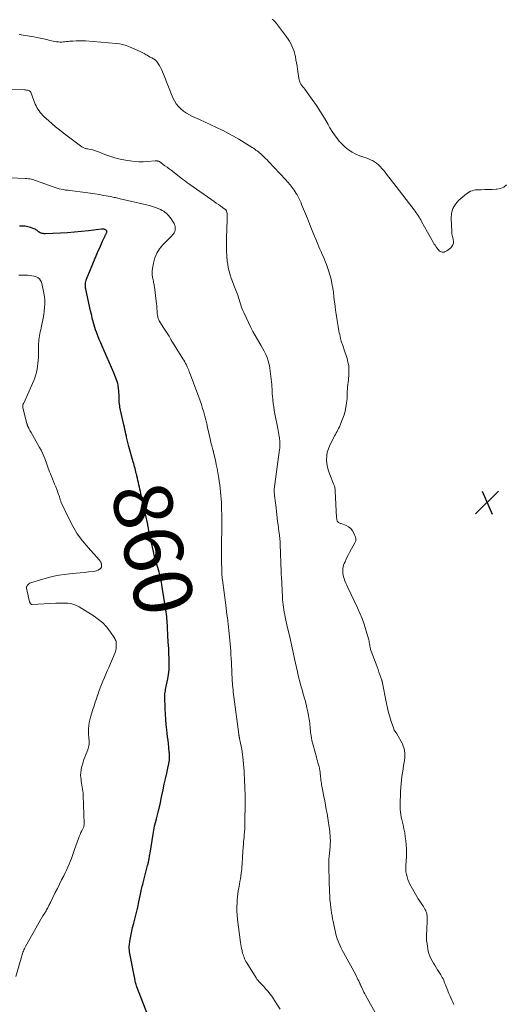
# Model space of a CAD drawing. Units: feet. Extents: x 2030000 to 2035021, y 555000 to 560000.
# Drawn here: x 2030706 to 2030872, y 555421 to 555757 of the extents above; entities that cross this region are included whole.
import ezdxf
from ezdxf.enums import TextEntityAlignment as Align

# ---------------------------------------------------------------- set-up
doc = ezdxf.new("R2010")
doc.units = ezdxf.units.FT
doc.header["$LTSCALE"] = 100
doc.header["$MEASUREMENT"] = 0
for name, color, linetype, lineweight in [('CONTOUR INDEX', 32, 'Continuous', 25), ('CONTOUR INDEX LABEL', 7, 'Continuous', 15), ('CONTOUR INTERMEDIATE', 40, 'Continuous', 15), ('SPOT ELEVATION', 7, 'Continuous', 15)]:
    doc.layers.add(name, color=color, linetype=linetype, lineweight=lineweight)
doc.styles.add('slant', font='romans.shx', dxfattribs={"oblique": 14.999978})

# ---------------------------------------------------------------- blocks, each defined once
blk = doc.blocks.new('SPOT')
at = {"layer": 'SPOT ELEVATION', "lineweight": 25}
for p, q in [((-3.95, -3.95), (3.86, 3.85)), ((-1.67, 3.81), (1.74, -3.97))]:
    blk.add_line(p, q, dxfattribs=at)

msp = doc.modelspace()

# ---------------------------------------------------------------- linework, layer by layer
at = {"layer": 'CONTOUR INDEX', "elevation": 860, "flags": 128}
msp.add_lwpolyline([(2030749.56, 555417.6), (2030745.9, 555427.26), (2030745.77, 555427.63), (2030745.64, 555428), (2030745.53, 555428.37), (2030745.43, 555428.75), (2030745.32, 555429.15), (2030745.28, 555429.33), (2030745.24, 555429.51), (2030745.21, 555429.69), (2030745.17, 555429.87), (2030745.14, 555430.05), (2030745.11, 555430.23), (2030745.08, 555430.41), (2030745.04, 555430.59), (2030743.77, 555436.93), (2030743.66, 555437.5), (2030743.55, 555438.07), (2030743.45, 555438.65), (2030743.36, 555439.22), (2030743.3, 555439.79), (2030743.27, 555440.37), (2030743.28, 555440.95), (2030743.33, 555441.52), (2030743.49, 555442.75), (2030743.66, 555443.93), (2030743.87, 555445.11), (2030744.12, 555446.28), (2030744.41, 555447.44), (2030744.81, 555448.95), (2030745.28, 555450.77), (2030745.73, 555452.6), (2030746.16, 555454.43), (2030746.57, 555456.27), (2030747.12, 555458.86), (2030747.24, 555459.41), (2030747.36, 555459.96), (2030747.48, 555460.51), (2030747.6, 555461.05), (2030747.72, 555461.6), (2030747.85, 555462.14), (2030747.99, 555462.69), (2030748.12, 555463.23), (2030749.53, 555468.65), (2030749.6, 555468.92), (2030749.67, 555469.2), (2030749.74, 555469.47), (2030749.8, 555469.74), (2030749.87, 555470.02), (2030749.93, 555470.29), (2030749.98, 555470.57), (2030750.03, 555470.85), (2030750.08, 555471.15), (2030750.15, 555471.58), (2030750.22, 555472.01), (2030750.29, 555472.43), (2030750.36, 555472.86), (2030751.41, 555479.37), (2030751.64, 555480.68), (2030751.9, 555482), (2030752.21, 555483.3), (2030752.53, 555484.6), (2030753.12, 555486.77), (2030753.18, 555486.98), (2030753.23, 555487.19), (2030753.29, 555487.39), (2030753.34, 555487.6), (2030753.36, 555487.7), (2030753.4, 555487.86), (2030753.44, 555488.02), (2030753.47, 555488.18), (2030753.51, 555488.34), (2030753.54, 555488.5), (2030753.57, 555488.66), (2030753.6, 555488.82), (2030753.64, 555488.98), (2030754.39, 555492.5), (2030754.81, 555494.41), (2030755.22, 555496.33), (2030755.63, 555498.25), (2030756.03, 555500.17), (2030756.97, 555504.58), (2030756.98, 555504.68), (2030757, 555504.77), (2030757.02, 555504.87), (2030757.03, 555504.96), (2030757.04, 555505.06), (2030757.04, 555505.15), (2030757.04, 555505.25), (2030757.04, 555505.34), (2030757.02, 555505.86), (2030757.01, 555506.21), (2030756.99, 555506.57), (2030756.96, 555506.92), (2030756.93, 555507.27), (2030756.75, 555508.95), (2030756.62, 555510.15), (2030756.48, 555511.34), (2030756.34, 555512.53), (2030756.19, 555513.72), (2030756.04, 555514.91), (2030755.85, 555516.7), (2030755.69, 555518.49), (2030755.58, 555520.28), (2030755.51, 555522.08), (2030755.41, 555526.18), (2030755.42, 555526.69), (2030755.44, 555527.2), (2030755.5, 555527.71), (2030755.58, 555528.22), (2030755.68, 555528.72), (2030755.78, 555529.23), (2030755.89, 555529.73), (2030755.99, 555530.24), (2030756.41, 555532.29), (2030756.67, 555533.82), (2030756.86, 555535.36), (2030756.93, 555536.91), (2030756.93, 555538.46), (2030756.82, 555541.72), (2030756.79, 555542.28), (2030756.75, 555542.85), (2030756.7, 555543.42), (2030756.65, 555543.98), (2030756.59, 555544.55), (2030756.54, 555545.11), (2030756.5, 555545.68), (2030756.47, 555546.24), (2030756.29, 555550.64), (2030756.25, 555551.38), (2030756.19, 555552.12), (2030756.12, 555552.87), (2030756.04, 555553.61), (2030755.94, 555554.35), (2030755.84, 555555.08), (2030755.73, 555555.82), (2030755.62, 555556.56), (2030754.5, 555563.57), (2030754.36, 555564.42), (2030754.21, 555565.27), (2030754.03, 555566.12), (2030753.85, 555566.96), (2030753.65, 555567.8), (2030753.44, 555568.64), (2030753.22, 555569.47), (2030752.98, 555570.3), (2030752.78, 555570.99), (2030752.44, 555572.17), (2030752.11, 555573.35), (2030751.81, 555574.54), (2030751.52, 555575.73), (2030750.36, 555580.61), (2030750.27, 555581), (2030750.19, 555581.38), (2030750.12, 555581.76), (2030750.05, 555582.14), (2030749.98, 555582.6), (2030749.95, 555582.76), (2030749.93, 555582.91), (2030749.9, 555583.07), (2030749.88, 555583.23), (2030749.86, 555583.39), (2030749.83, 555583.55), (2030749.8, 555583.71), (2030749.78, 555583.87), (2030749.74, 555584.03), (2030749.7, 555584.28), (2030749.65, 555584.52), (2030749.6, 555584.76), (2030749.55, 555585), (2030747.25, 555595.47), (2030747.08, 555596.23), (2030746.91, 555596.98), (2030746.75, 555597.73), (2030746.58, 555598.49), (2030746.4, 555599.25), (2030746.23, 555599.99), (2030746.06, 555600.73), (2030745.88, 555601.48), (2030745.79, 555601.84), (2030745.66, 555602.4), (2030745.52, 555602.96), (2030745.38, 555603.52), (2030745.23, 555604.08), (2030745.09, 555604.64), (2030744.94, 555605.19), (2030744.79, 555605.75), (2030744.63, 555606.3), (2030743.14, 555611.61), (2030743.02, 555612.05), (2030742.9, 555612.48), (2030742.78, 555612.92), (2030742.67, 555613.36), (2030742.56, 555613.8), (2030742.46, 555614.24), (2030742.36, 555614.69), (2030742.27, 555615.13), (2030742.13, 555615.82), (2030741.96, 555616.61), (2030741.8, 555617.4), (2030741.63, 555618.18), (2030741.45, 555618.97), (2030740.1, 555624.99), (2030740.04, 555625.28), (2030739.99, 555625.58), (2030739.94, 555625.89), (2030739.9, 555626.19), (2030739.87, 555626.49), (2030739.85, 555626.8), (2030739.83, 555627.1), (2030739.83, 555627.41), (2030739.83, 555628.04), (2030739.81, 555628.66), (2030739.79, 555629.28), (2030739.74, 555629.9), (2030739.68, 555630.52), (2030739.49, 555632.24), (2030739.43, 555632.63), (2030739.35, 555633.02), (2030739.24, 555633.4), (2030739.11, 555633.78), (2030737.95, 555636.72), (2030737.21, 555638.55), (2030736.45, 555640.38), (2030735.66, 555642.19), (2030734.85, 555643.99), (2030734.05, 555645.73), (2030733.53, 555646.91), (2030733.03, 555648.1), (2030732.56, 555649.31), (2030732.11, 555650.52), (2030731.8, 555651.39), (2030731.54, 555652.18), (2030731.29, 555652.98), (2030731.06, 555653.78), (2030730.85, 555654.58), (2030730.66, 555655.39), (2030730.46, 555656.2), (2030730.27, 555657.01), (2030730.09, 555657.82), (2030728.42, 555665.18), (2030728.34, 555665.62), (2030728.29, 555666.06), (2030728.28, 555666.51), (2030728.3, 555666.95), (2030728.36, 555667.4), (2030728.44, 555667.83), (2030728.57, 555668.26), (2030728.72, 555668.68), (2030732.25, 555677.15), (2030732.71, 555678.26), (2030733.19, 555679.36), (2030733.67, 555680.45), (2030734.16, 555681.55), (2030734.99, 555683.38), (2030735.08, 555683.55), (2030735.16, 555683.73), (2030735.25, 555683.9), (2030735.34, 555684.07), (2030735.43, 555684.24), (2030735.5, 555684.42), (2030735.56, 555684.6), (2030735.61, 555684.79), (2030735.61, 555684.81), (2030735.61, 555684.99), (2030735.57, 555685.15), (2030735.47, 555685.28), (2030735.33, 555685.4), (2030735.19, 555685.47), (2030735.03, 555685.55), (2030734.86, 555685.61), (2030734.69, 555685.65), (2030734.51, 555685.67), (2030734.33, 555685.68), (2030734.15, 555685.68), (2030733.97, 555685.67), (2030733.79, 555685.65), (2030729.37, 555685.13), (2030726.97, 555684.88), (2030724.58, 555684.66), (2030722.18, 555684.49), (2030719.78, 555684.36), (2030714.54, 555684.13), (2030714.2, 555684.13), (2030713.85, 555684.16), (2030713.52, 555684.23), (2030713.19, 555684.33), (2030712.87, 555684.46), (2030712.57, 555684.62), (2030712.3, 555684.82), (2030712.03, 555685.04), (2030712.01, 555685.07), (2030711.73, 555685.3), (2030711.44, 555685.51), (2030711.13, 555685.68), (2030710.79, 555685.83), (2030709.62, 555686.25), (2030708.68, 555686.52), (2030707.73, 555686.7), (2030706.76, 555686.76), (2030705.78, 555686.74)], dxfattribs=at)
at = {"layer": 'CONTOUR INTERMEDIATE', "flags": 128}
for points, elevation in [([(2030872.01, 555700.87), (2030871.09, 555700.05), (2030869.96, 555699.56), (2030868.68, 555699.3), (2030868.39, 555699.3), (2030867.12, 555699.26), (2030865.85, 555699.22), (2030864.58, 555699.19), (2030863.31, 555699.16), (2030861.96, 555699.14), (2030861.37, 555699.09), (2030860.79, 555698.99), (2030860.23, 555698.82), (2030859.68, 555698.6), (2030859.15, 555698.33), (2030858.65, 555698.02), (2030858.16, 555697.68), (2030857.7, 555697.3), (2030855.75, 555695.6), (2030854.58, 555694.25), (2030853.7, 555692.77), (2030853.25, 555691.11), (2030853.09, 555689.33), (2030853.31, 555684.89), (2030853.37, 555684.2), (2030853.47, 555683.51), (2030853.62, 555682.84), (2030853.8, 555682.17), (2030853.89, 555681.53), (2030853.85, 555680.92), (2030853.64, 555680.34), (2030853.3, 555679.79), (2030852.93, 555679.37), (2030852.52, 555678.96), (2030852.08, 555678.59), (2030851.59, 555678.29), (2030851.07, 555678.04), (2030850.71, 555677.9), (2030850.35, 555677.82), (2030850.01, 555677.81), (2030849.67, 555677.91), (2030849.35, 555678.08), (2030849.05, 555678.34), (2030848.76, 555678.61), (2030848.5, 555678.9), (2030848.26, 555679.21), (2030848.15, 555679.37), (2030847.86, 555679.78), (2030847.59, 555680.19), (2030847.33, 555680.61), (2030847.08, 555681.04), (2030843, 555688.31), (2030842.71, 555688.82), (2030842.42, 555689.33), (2030842.12, 555689.83), (2030841.82, 555690.33), (2030841.51, 555690.83), (2030841.18, 555691.31), (2030840.84, 555691.79), (2030840.49, 555692.26), (2030838.9, 555694.32), (2030837.74, 555695.81), (2030836.59, 555697.31), (2030835.43, 555698.8), (2030834.28, 555700.3), (2030831.08, 555704.43), (2030830.55, 555705.11), (2030830, 555705.78), (2030829.44, 555706.44), (2030828.86, 555707.09), (2030828.76, 555707.21), (2030828.2, 555707.75), (2030827.61, 555708.25), (2030826.96, 555708.68), (2030826.28, 555709.06), (2030825.56, 555709.38), (2030824.83, 555709.69), (2030824.1, 555709.97), (2030823.35, 555710.23), (2030821.98, 555710.68), (2030820.6, 555711.24), (2030819.29, 555711.92), (2030818.07, 555712.76), (2030816.92, 555713.71), (2030816.35, 555714.26), (2030815.03, 555715.63), (2030813.81, 555717.07), (2030812.73, 555718.61), (2030811.75, 555720.23), (2030811.13, 555721.35), (2030809.87, 555723.56), (2030808.54, 555725.73), (2030807.14, 555727.84), (2030805.67, 555729.92), (2030803.11, 555733.41), (2030802.79, 555733.85), (2030802.47, 555734.29), (2030802.15, 555734.73), (2030801.84, 555735.18), (2030801.57, 555735.64), (2030801.34, 555736.12), (2030801.18, 555736.62), (2030801.08, 555737.15), (2030800.67, 555740.28), (2030800.51, 555741.36), (2030800.35, 555742.43), (2030800.15, 555743.5), (2030799.94, 555744.57), (2030799.86, 555744.98), (2030799.65, 555745.83), (2030799.4, 555746.66), (2030799.1, 555747.48), (2030798.75, 555748.28), (2030798.36, 555749.05), (2030797.93, 555749.81), (2030797.46, 555750.54), (2030796.96, 555751.26), (2030793.53, 555755.85), (2030793.09, 555756.38), (2030792.6, 555756.86), (2030792.06, 555757.27)], 876), ([(2030854.03, 555421.27), (2030853.65, 555422), (2030853.29, 555422.74), (2030852.95, 555423.49), (2030852.62, 555424.25), (2030852.31, 555425.01), (2030851.37, 555427.4), (2030851.17, 555427.91), (2030850.97, 555428.42), (2030850.75, 555428.93), (2030850.54, 555429.43), (2030850.31, 555429.93), (2030850.07, 555430.42), (2030849.8, 555430.9), (2030849.52, 555431.37), (2030848.45, 555433.08), (2030847.98, 555433.84), (2030847.51, 555434.6), (2030847.04, 555435.37), (2030846.57, 555436.13), (2030846.14, 555436.91), (2030845.78, 555437.72), (2030845.51, 555438.56), (2030845.3, 555439.43), (2030844.85, 555441.9), (2030844.76, 555442.5), (2030844.7, 555443.1), (2030844.68, 555443.7), (2030844.68, 555444.31), (2030844.7, 555444.92), (2030844.72, 555445.53), (2030844.75, 555446.14), (2030844.77, 555446.75), (2030844.9, 555449.74), (2030844.91, 555450.16), (2030844.91, 555450.58), (2030844.9, 555451), (2030844.88, 555451.41), (2030844.84, 555451.83), (2030844.76, 555452.23), (2030844.64, 555452.63), (2030844.5, 555453.02), (2030844.4, 555453.25), (2030844.16, 555453.74), (2030843.91, 555454.22), (2030843.63, 555454.68), (2030843.33, 555455.14), (2030842.9, 555455.75), (2030842.38, 555456.51), (2030841.88, 555457.28), (2030841.4, 555458.06), (2030840.93, 555458.85), (2030839.42, 555461.46), (2030839, 555462.25), (2030838.62, 555463.07), (2030838.31, 555463.91), (2030838.03, 555464.76), (2030837.83, 555465.51), (2030837.71, 555466.01), (2030837.62, 555466.51), (2030837.59, 555467.02), (2030837.58, 555467.54), (2030837.6, 555468.06), (2030837.62, 555468.57), (2030837.66, 555469.09), (2030837.7, 555469.6), (2030837.79, 555470.48), (2030837.85, 555471.44), (2030837.89, 555472.39), (2030837.87, 555473.35), (2030837.81, 555474.3), (2030837.58, 555476.99), (2030837.43, 555478.37), (2030837.24, 555479.74), (2030836.99, 555481.1), (2030836.69, 555482.45), (2030836.44, 555483.46), (2030836.24, 555484.31), (2030836.07, 555485.16), (2030835.93, 555486.02), (2030835.81, 555486.88), (2030835.72, 555487.74), (2030835.67, 555488.61), (2030835.66, 555489.48), (2030835.67, 555490.35), (2030835.78, 555492.78), (2030835.85, 555494.04), (2030835.94, 555495.29), (2030836.04, 555496.54), (2030836.16, 555497.79), (2030836.31, 555499.04), (2030836.47, 555500.28), (2030836.66, 555501.52), (2030836.87, 555502.76), (2030837.05, 555503.71), (2030837.17, 555504.53), (2030837.25, 555505.35), (2030837.28, 555506.17), (2030837.28, 555506.99), (2030837.19, 555507.8), (2030837.03, 555508.59), (2030836.77, 555509.35), (2030836.43, 555510.09), (2030834.56, 555513.51), (2030834.51, 555513.6), (2030834.45, 555513.69), (2030834.39, 555513.78), (2030834.32, 555513.86), (2030834.25, 555513.95), (2030834.18, 555514.03), (2030834.12, 555514.12), (2030834.05, 555514.21), (2030833.91, 555514.43), (2030833.78, 555514.63), (2030833.66, 555514.84), (2030833.56, 555515.05), (2030833.48, 555515.27), (2030832.61, 555517.8), (2030832.13, 555519.29), (2030831.69, 555520.8), (2030831.32, 555522.32), (2030830.98, 555523.86), (2030829.52, 555531.36), (2030829.51, 555531.43), (2030829.5, 555531.5), (2030829.48, 555531.57), (2030829.46, 555531.63), (2030829.45, 555531.7), (2030829.43, 555531.77), (2030829.41, 555531.84), (2030829.38, 555531.9), (2030828.79, 555533.62), (2030828.46, 555534.55), (2030828.13, 555535.47), (2030827.8, 555536.39), (2030827.46, 555537.31), (2030825.78, 555541.79), (2030825.69, 555542.04), (2030825.61, 555542.3), (2030825.54, 555542.56), (2030825.47, 555542.83), (2030825.42, 555543.09), (2030825.37, 555543.36), (2030825.32, 555543.63), (2030825.29, 555543.89), (2030825.24, 555544.24), (2030825.17, 555544.68), (2030825.09, 555545.12), (2030824.99, 555545.56), (2030824.87, 555545.99), (2030823.98, 555549.02), (2030823.36, 555550.95), (2030822.69, 555552.85), (2030821.92, 555554.72), (2030821.09, 555556.56), (2030817.8, 555563.43), (2030817.45, 555564.2), (2030817.12, 555564.98), (2030816.83, 555565.77), (2030816.56, 555566.57), (2030816.4, 555567.06), (2030816.26, 555567.63), (2030816.15, 555568.2), (2030816.11, 555568.78), (2030816.1, 555569.36), (2030816.15, 555569.94), (2030816.25, 555570.51), (2030816.41, 555571.07), (2030816.6, 555571.62), (2030816.87, 555572.25), (2030817.24, 555573.1), (2030817.64, 555573.94), (2030818.06, 555574.77), (2030818.5, 555575.58), (2030820.23, 555578.65), (2030820.34, 555578.88), (2030820.44, 555579.12), (2030820.52, 555579.36), (2030820.57, 555579.61), (2030820.6, 555579.86), (2030820.59, 555580.11), (2030820.54, 555580.35), (2030820.47, 555580.6), (2030819.9, 555581.97), (2030819.42, 555582.81), (2030818.84, 555583.53), (2030818.1, 555584.1), (2030817.26, 555584.56), (2030815.55, 555585.24), (2030815.33, 555585.33), (2030815.11, 555585.42), (2030814.9, 555585.53), (2030814.69, 555585.64), (2030814.51, 555585.77), (2030814.36, 555585.93), (2030814.25, 555586.12), (2030814.16, 555586.33), (2030814.11, 555586.57), (2030814.07, 555586.8), (2030814.04, 555587.04), (2030814.02, 555587.28), (2030813.56, 555596.4), (2030813.53, 555596.72), (2030813.5, 555597.03), (2030813.44, 555597.35), (2030813.37, 555597.66), (2030813.29, 555597.97), (2030813.2, 555598.27), (2030813.09, 555598.57), (2030812.98, 555598.87), (2030811.7, 555601.99), (2030811.27, 555603.22), (2030810.93, 555604.47), (2030810.72, 555605.75), (2030810.6, 555607.04), (2030810.66, 555608.33), (2030810.84, 555609.59), (2030811.21, 555610.8), (2030811.71, 555611.99), (2030813.07, 555614.62), (2030813.34, 555615.14), (2030813.62, 555615.65), (2030813.89, 555616.17), (2030814.16, 555616.69), (2030814.43, 555617.21), (2030814.69, 555617.73), (2030814.94, 555618.26), (2030815.17, 555618.79), (2030815.71, 555620.04), (2030816.17, 555621.22), (2030816.57, 555622.41), (2030816.89, 555623.63), (2030817.15, 555624.86), (2030817.42, 555626.4), (2030817.53, 555627.18), (2030817.62, 555627.98), (2030817.66, 555628.77), (2030817.66, 555629.57), (2030817.66, 555629.66), (2030817.66, 555630.41), (2030817.69, 555631.16), (2030817.75, 555631.91), (2030817.85, 555632.66), (2030817.95, 555633.4), (2030818.03, 555634.15), (2030818.1, 555634.9), (2030818.15, 555635.65), (2030818.21, 555636.66), (2030818.21, 555637.91), (2030818.12, 555639.14), (2030817.89, 555640.36), (2030817.57, 555641.56), (2030816.48, 555644.91), (2030816.36, 555645.28), (2030816.23, 555645.66), (2030816.09, 555646.03), (2030815.96, 555646.4), (2030815.83, 555646.77), (2030815.7, 555647.14), (2030815.59, 555647.52), (2030815.49, 555647.9), (2030815.37, 555648.43), (2030815.21, 555649.07), (2030815.07, 555649.72), (2030814.93, 555650.37), (2030814.8, 555651.02), (2030814.53, 555652.49), (2030814.28, 555653.88), (2030814.05, 555655.27), (2030813.84, 555656.67), (2030813.66, 555658.06), (2030813.49, 555659.42), (2030813.29, 555660.96), (2030813.1, 555662.5), (2030812.89, 555664.05), (2030812.69, 555665.59), (2030812.43, 555667.12), (2030812.11, 555668.64), (2030811.71, 555670.13), (2030811.23, 555671.61), (2030810.53, 555673.61), (2030810.2, 555674.49), (2030809.86, 555675.37), (2030809.49, 555676.24), (2030809.1, 555677.1), (2030808.71, 555677.96), (2030808.32, 555678.83), (2030807.95, 555679.7), (2030807.59, 555680.57), (2030806.88, 555682.31), (2030806.16, 555684.06), (2030805.45, 555685.81), (2030804.74, 555687.56), (2030804.03, 555689.31), (2030802.06, 555694.14), (2030801.86, 555694.62), (2030801.66, 555695.1), (2030801.45, 555695.57), (2030801.24, 555696.05), (2030801.01, 555696.51), (2030800.77, 555696.97), (2030800.5, 555697.42), (2030800.22, 555697.86), (2030799.49, 555698.94), (2030798.82, 555699.9), (2030798.11, 555700.84), (2030797.36, 555701.74), (2030796.57, 555702.61), (2030790.77, 555708.81), (2030790.28, 555709.31), (2030789.79, 555709.81), (2030789.28, 555710.3), (2030788.77, 555710.78), (2030788.5, 555711.01), (2030788.11, 555711.36), (2030787.71, 555711.71), (2030787.3, 555712.04), (2030786.89, 555712.37), (2030786.47, 555712.69), (2030786.05, 555712.99), (2030785.61, 555713.29), (2030785.17, 555713.58), (2030782.46, 555715.28), (2030780.64, 555716.38), (2030778.8, 555717.45), (2030776.93, 555718.45), (2030775.04, 555719.42), (2030775.01, 555719.43), (2030773.08, 555720.37), (2030771.14, 555721.29), (2030769.2, 555722.19), (2030767.25, 555723.08), (2030764.89, 555724.15), (2030763.81, 555724.69), (2030762.78, 555725.29), (2030761.8, 555725.97), (2030760.86, 555726.71), (2030760.01, 555727.55), (2030759.26, 555728.46), (2030758.65, 555729.46), (2030758.14, 555730.53), (2030754.98, 555738.52), (2030754.64, 555739.32), (2030754.29, 555740.1), (2030753.91, 555740.87), (2030753.5, 555741.63), (2030753.29, 555742.01), (2030752.94, 555742.54), (2030752.54, 555743.01), (2030752.07, 555743.41), (2030751.55, 555743.77), (2030750.99, 555744.09), (2030750.43, 555744.4), (2030749.88, 555744.72), (2030749.32, 555745.04), (2030749.06, 555745.2), (2030748.36, 555745.58), (2030747.66, 555745.95), (2030746.95, 555746.3), (2030746.23, 555746.63), (2030743.31, 555747.91), (2030742.21, 555748.33), (2030741.09, 555748.67), (2030739.94, 555748.9), (2030738.78, 555749.05), (2030728.36, 555749.91), (2030727.28, 555749.97), (2030726.2, 555749.99), (2030725.12, 555749.95), (2030724.04, 555749.87), (2030722.99, 555749.77), (2030722.44, 555749.72), (2030721.88, 555749.66), (2030721.33, 555749.61), (2030720.77, 555749.55), (2030720.22, 555749.52), (2030719.67, 555749.51), (2030719.12, 555749.54), (2030718.56, 555749.6), (2030718.48, 555749.61), (2030717.89, 555749.7), (2030717.31, 555749.81), (2030716.72, 555749.94), (2030716.14, 555750.07), (2030715.1, 555750.34), (2030713.99, 555750.6), (2030712.89, 555750.85), (2030711.77, 555751.07), (2030710.65, 555751.27), (2030707.05, 555751.86), (2030705.68, 555752.08)], 872), ([(2030828.35, 555416.41), (2030823.86, 555424.4), (2030823.58, 555424.91), (2030823.31, 555425.43), (2030823.05, 555425.95), (2030822.8, 555426.47), (2030822.46, 555427.19), (2030822.38, 555427.36), (2030822.31, 555427.53), (2030822.23, 555427.7), (2030822.16, 555427.88), (2030822.09, 555428.05), (2030822.01, 555428.22), (2030821.94, 555428.39), (2030821.86, 555428.56), (2030821.55, 555429.27), (2030821.3, 555429.79), (2030821.05, 555430.31), (2030820.79, 555430.82), (2030820.52, 555431.32), (2030816.34, 555438.95), (2030815.94, 555439.7), (2030815.56, 555440.46), (2030815.19, 555441.22), (2030814.83, 555441.99), (2030814.5, 555442.77), (2030814.21, 555443.57), (2030813.97, 555444.38), (2030813.76, 555445.2), (2030813.03, 555448.55), (2030812.83, 555449.52), (2030812.63, 555450.48), (2030812.44, 555451.46), (2030812.27, 555452.43), (2030812.11, 555453.4), (2030811.98, 555454.38), (2030811.87, 555455.36), (2030811.79, 555456.35), (2030811.74, 555456.97), (2030811.66, 555458.27), (2030811.59, 555459.57), (2030811.54, 555460.87), (2030811.5, 555462.18), (2030811.44, 555464.39), (2030811.41, 555465.3), (2030811.38, 555466.22), (2030811.35, 555467.14), (2030811.31, 555468.05), (2030811.3, 555468.97), (2030811.31, 555469.89), (2030811.36, 555470.8), (2030811.43, 555471.71), (2030811.78, 555475.04), (2030811.81, 555475.43), (2030811.84, 555475.81), (2030811.86, 555476.2), (2030811.87, 555476.59), (2030811.87, 555476.69), (2030811.87, 555477.02), (2030811.87, 555477.36), (2030811.86, 555477.7), (2030811.84, 555478.03), (2030811.82, 555478.37), (2030811.79, 555478.7), (2030811.77, 555479.04), (2030811.74, 555479.37), (2030811.66, 555480.22), (2030811.58, 555480.98), (2030811.49, 555481.74), (2030811.39, 555482.49), (2030811.27, 555483.24), (2030810.75, 555486.32), (2030810.49, 555487.78), (2030810.23, 555489.23), (2030809.95, 555490.68), (2030809.67, 555492.13), (2030809.17, 555494.61), (2030809.07, 555495.13), (2030808.98, 555495.65), (2030808.89, 555496.17), (2030808.82, 555496.69), (2030808.75, 555497.21), (2030808.68, 555497.74), (2030808.62, 555498.26), (2030808.55, 555498.78), (2030808.36, 555500.42), (2030808.27, 555501.08), (2030808.15, 555501.73), (2030808, 555502.38), (2030807.83, 555503.02), (2030807.65, 555503.66), (2030807.47, 555504.3), (2030807.28, 555504.94), (2030807.1, 555505.58), (2030805.96, 555509.66), (2030805.75, 555510.48), (2030805.56, 555511.31), (2030805.41, 555512.14), (2030805.28, 555512.97), (2030805.23, 555513.39), (2030805.15, 555514.02), (2030805.08, 555514.65), (2030805.02, 555515.29), (2030804.96, 555515.92), (2030804.9, 555516.56), (2030804.83, 555517.19), (2030804.74, 555517.82), (2030804.64, 555518.45), (2030804.41, 555519.8), (2030804.16, 555521.09), (2030803.89, 555522.38), (2030803.58, 555523.67), (2030803.24, 555524.94), (2030802.93, 555526.05), (2030802.62, 555527.12), (2030802.32, 555528.2), (2030802.02, 555529.28), (2030801.72, 555530.35), (2030801.42, 555531.43), (2030801.14, 555532.51), (2030800.88, 555533.6), (2030800.63, 555534.69), (2030799.64, 555539.18), (2030799.06, 555541.82), (2030798.47, 555544.45), (2030797.88, 555547.09), (2030797.29, 555549.73), (2030796.49, 555553.3), (2030796.31, 555554.15), (2030796.14, 555555.01), (2030795.98, 555555.87), (2030795.84, 555556.72), (2030795.72, 555557.59), (2030795.62, 555558.45), (2030795.54, 555559.32), (2030795.49, 555560.19), (2030795.16, 555567.15), (2030795.15, 555567.36), (2030795.14, 555567.57), (2030795.13, 555567.79), (2030795.13, 555568), (2030795.12, 555568.21), (2030795.12, 555568.43), (2030795.11, 555568.64), (2030795.1, 555568.85), (2030794.76, 555578.17), (2030794.74, 555578.72), (2030794.7, 555579.28), (2030794.66, 555579.83), (2030794.61, 555580.38), (2030794.55, 555580.92), (2030794.49, 555581.47), (2030794.42, 555582.02), (2030794.35, 555582.57), (2030794.18, 555583.75), (2030794.02, 555584.89), (2030793.87, 555586.03), (2030793.72, 555587.17), (2030793.59, 555588.32), (2030793.22, 555591.54), (2030793.13, 555592.37), (2030793.04, 555593.19), (2030792.95, 555594.01), (2030792.87, 555594.84), (2030792.72, 555596.32), (2030792.72, 555596.4), (2030792.71, 555596.49), (2030792.71, 555596.57), (2030792.71, 555596.65), (2030792.72, 555596.74), (2030792.72, 555596.82), (2030792.73, 555596.91), (2030792.74, 555596.99), (2030794.54, 555610.49), (2030794.6, 555611), (2030794.64, 555611.51), (2030794.66, 555612.03), (2030794.67, 555612.54), (2030794.66, 555613.05), (2030794.63, 555613.56), (2030794.57, 555614.07), (2030794.5, 555614.58), (2030794.44, 555614.94), (2030794.32, 555615.62), (2030794.19, 555616.3), (2030794.06, 555616.99), (2030793.93, 555617.67), (2030792.96, 555622.66), (2030792.74, 555623.85), (2030792.55, 555625.04), (2030792.39, 555626.24), (2030792.25, 555627.44), (2030792.1, 555628.88), (2030792.06, 555629.36), (2030792.02, 555629.84), (2030792, 555630.33), (2030791.99, 555630.81), (2030791.98, 555631.29), (2030791.96, 555631.77), (2030791.92, 555632.25), (2030791.87, 555632.74), (2030791.37, 555637.23), (2030791.2, 555638.41), (2030790.96, 555639.58), (2030790.65, 555640.73), (2030790.27, 555641.87), (2030789.82, 555642.98), (2030789.32, 555644.06), (2030788.76, 555645.11), (2030788.14, 555646.14), (2030787.77, 555646.73), (2030786.96, 555648.04), (2030786.18, 555649.38), (2030785.46, 555650.74), (2030784.77, 555652.13), (2030782.33, 555657.25), (2030782.01, 555657.96), (2030781.72, 555658.69), (2030781.47, 555659.43), (2030781.24, 555660.18), (2030781.01, 555660.94), (2030780.78, 555661.69), (2030780.52, 555662.43), (2030780.25, 555663.17), (2030779.81, 555664.3), (2030779.37, 555665.46), (2030778.92, 555666.62), (2030778.48, 555667.79), (2030778.04, 555668.95), (2030777.64, 555670.13), (2030777.3, 555671.32), (2030777.04, 555672.53), (2030776.85, 555673.76), (2030776.72, 555674.78), (2030776.54, 555676.53), (2030776.42, 555678.28), (2030776.39, 555680.04), (2030776.4, 555681.79), (2030776.47, 555683.74), (2030776.51, 555684.78), (2030776.54, 555685.81), (2030776.58, 555686.85), (2030776.62, 555687.89), (2030776.7, 555689.93), (2030776.7, 555690.3), (2030776.68, 555690.66), (2030776.63, 555691.02), (2030776.56, 555691.38), (2030776.46, 555691.81), (2030776.42, 555691.94), (2030776.36, 555692.06), (2030776.27, 555692.17), (2030776.17, 555692.27), (2030775.03, 555693.11), (2030774.35, 555693.61), (2030773.66, 555694.11), (2030772.97, 555694.6), (2030772.27, 555695.1), (2030763.91, 555700.94), (2030763.3, 555701.38), (2030762.68, 555701.82), (2030762.08, 555702.27), (2030761.48, 555702.73), (2030757.52, 555705.78), (2030756.83, 555706.3), (2030756.14, 555706.83), (2030755.44, 555707.35), (2030754.75, 555707.87), (2030753.73, 555708.62), (2030753.53, 555708.74), (2030753.33, 555708.84), (2030753.12, 555708.9), (2030752.89, 555708.94), (2030752.79, 555708.95), (2030752.61, 555708.96), (2030752.43, 555708.97), (2030752.25, 555708.97), (2030752.07, 555708.96), (2030749.48, 555708.75), (2030748, 555708.68), (2030746.53, 555708.69), (2030745.06, 555708.8), (2030743.6, 555708.99), (2030741.98, 555709.25), (2030740.17, 555709.61), (2030738.38, 555710.04), (2030736.63, 555710.58), (2030734.89, 555711.21), (2030732.82, 555712.02), (2030732.13, 555712.27), (2030731.43, 555712.5), (2030730.71, 555712.7), (2030729.99, 555712.86), (2030729.06, 555713.06), (2030728.8, 555713.12), (2030728.54, 555713.18), (2030728.29, 555713.25), (2030728.03, 555713.32), (2030727.79, 555713.41), (2030727.55, 555713.52), (2030727.32, 555713.65), (2030727.1, 555713.79), (2030720.71, 555718.59), (2030719.42, 555719.59), (2030718.15, 555720.61), (2030716.91, 555721.67), (2030715.69, 555722.76), (2030714.27, 555724.05), (2030713.79, 555724.52), (2030713.33, 555725), (2030712.89, 555725.51), (2030712.47, 555726.04), (2030712.09, 555726.59), (2030711.75, 555727.16), (2030711.46, 555727.76), (2030711.2, 555728.38), (2030709.85, 555732.08), (2030709.69, 555732.38), (2030709.49, 555732.63), (2030709.23, 555732.83), (2030708.93, 555732.98), (2030708.59, 555733.08), (2030708.25, 555733.15), (2030707.9, 555733.2), (2030707.55, 555733.23), (2030701.81, 555733.37)], 868), ([(2030794.71, 555419.58), (2030793.56, 555421.35), (2030792.46, 555423.13), (2030791.88, 555424.01), (2030791.27, 555424.88), (2030790.61, 555425.7), (2030789.91, 555426.5), (2030789.15, 555427.34), (2030788.81, 555427.7), (2030788.47, 555428.06), (2030788.12, 555428.41), (2030787.77, 555428.75), (2030787.43, 555429.1), (2030787.1, 555429.47), (2030786.81, 555429.87), (2030786.54, 555430.28), (2030783.34, 555435.48), (2030783.08, 555435.92), (2030782.84, 555436.37), (2030782.63, 555436.84), (2030782.43, 555437.31), (2030782.25, 555437.8), (2030782.09, 555438.28), (2030781.95, 555438.77), (2030781.82, 555439.27), (2030781.74, 555439.61), (2030781.59, 555440.28), (2030781.46, 555440.95), (2030781.35, 555441.63), (2030781.25, 555442.31), (2030780.23, 555450.18), (2030780.08, 555451.64), (2030779.99, 555453.1), (2030779.99, 555454.56), (2030780.04, 555456.03), (2030780.09, 555456.82), (2030780.19, 555457.89), (2030780.3, 555458.95), (2030780.46, 555460.01), (2030780.64, 555461.07), (2030780.71, 555461.44), (2030780.88, 555462.31), (2030781.03, 555463.18), (2030781.18, 555464.05), (2030781.32, 555464.92), (2030781.35, 555465.14), (2030781.46, 555465.9), (2030781.56, 555466.66), (2030781.64, 555467.43), (2030781.71, 555468.2), (2030781.72, 555468.29), (2030781.78, 555469.11), (2030781.84, 555469.92), (2030781.89, 555470.74), (2030781.94, 555471.56), (2030782.15, 555475.05), (2030782.2, 555475.85), (2030782.26, 555476.66), (2030782.33, 555477.46), (2030782.41, 555478.27), (2030782.47, 555478.91), (2030782.52, 555479.39), (2030782.56, 555479.87), (2030782.61, 555480.36), (2030782.65, 555480.84), (2030782.69, 555481.32), (2030782.72, 555481.8), (2030782.73, 555482.28), (2030782.74, 555482.77), (2030782.78, 555490.55), (2030782.77, 555491.86), (2030782.76, 555493.16), (2030782.72, 555494.46), (2030782.67, 555495.77), (2030782.67, 555495.93), (2030782.61, 555497.15), (2030782.55, 555498.37), (2030782.48, 555499.59), (2030782.41, 555500.81), (2030782.33, 555502.03), (2030782.23, 555503.25), (2030782.11, 555504.47), (2030781.98, 555505.69), (2030781.91, 555506.37), (2030781.78, 555507.36), (2030781.63, 555508.35), (2030781.45, 555509.34), (2030781.25, 555510.32), (2030780.91, 555511.91), (2030780.87, 555512.1), (2030780.83, 555512.28), (2030780.79, 555512.46), (2030780.76, 555512.65), (2030780.72, 555512.83), (2030780.69, 555513.02), (2030780.66, 555513.2), (2030780.64, 555513.39), (2030778.95, 555526.22), (2030778.85, 555526.99), (2030778.76, 555527.76), (2030778.67, 555528.54), (2030778.59, 555529.31), (2030778.53, 555530.09), (2030778.46, 555530.86), (2030778.41, 555531.64), (2030778.37, 555532.41), (2030778.29, 555534.17), (2030778.23, 555535.45), (2030778.17, 555536.73), (2030778.11, 555538.01), (2030778.04, 555539.29), (2030777.97, 555540.57), (2030777.89, 555541.85), (2030777.78, 555543.13), (2030777.67, 555544.4), (2030777.23, 555548.82), (2030777.12, 555549.9), (2030777, 555550.98), (2030776.88, 555552.06), (2030776.74, 555553.14), (2030776.6, 555554.21), (2030776.46, 555555.29), (2030776.32, 555556.37), (2030776.18, 555557.45), (2030775.06, 555566.06), (2030775.01, 555566.44), (2030774.97, 555566.82), (2030774.93, 555567.2), (2030774.9, 555567.58), (2030774.87, 555567.95), (2030774.85, 555568.33), (2030774.83, 555568.71), (2030774.82, 555569.09), (2030774.73, 555572.67), (2030774.72, 555573.49), (2030774.71, 555574.32), (2030774.71, 555575.15), (2030774.72, 555575.97), (2030774.73, 555576.8), (2030774.74, 555577.62), (2030774.76, 555578.45), (2030774.77, 555579.27), (2030774.84, 555582.84), (2030774.86, 555584.65), (2030774.86, 555586.46), (2030774.83, 555588.26), (2030774.78, 555590.07), (2030774.74, 555591.27), (2030774.69, 555592.47), (2030774.62, 555593.68), (2030774.52, 555594.88), (2030774.41, 555596.08), (2030774.28, 555597.28), (2030774.13, 555598.48), (2030773.96, 555599.67), (2030773.77, 555600.87), (2030773.7, 555601.28), (2030773.46, 555602.67), (2030773.2, 555604.07), (2030772.93, 555605.46), (2030772.63, 555606.84), (2030772.05, 555609.48), (2030772, 555609.7), (2030771.95, 555609.91), (2030771.89, 555610.13), (2030771.83, 555610.35), (2030771.77, 555610.56), (2030771.71, 555610.78), (2030771.66, 555611), (2030771.6, 555611.21), (2030771.41, 555611.92), (2030771.26, 555612.49), (2030771.12, 555613.06), (2030770.98, 555613.63), (2030770.85, 555614.21), (2030770.01, 555617.99), (2030769.71, 555619.31), (2030769.39, 555620.63), (2030769.05, 555621.94), (2030768.69, 555623.25), (2030768.3, 555624.54), (2030767.89, 555625.84), (2030767.45, 555627.12), (2030766.99, 555628.39), (2030763.8, 555636.93), (2030763.71, 555637.16), (2030763.62, 555637.39), (2030763.54, 555637.62), (2030763.45, 555637.85), (2030763.35, 555638.08), (2030763.26, 555638.31), (2030763.16, 555638.53), (2030763.05, 555638.75), (2030762.74, 555639.38), (2030762.47, 555639.92), (2030762.19, 555640.44), (2030761.89, 555640.96), (2030761.59, 555641.47), (2030757.49, 555648.1), (2030756.83, 555649.16), (2030756.16, 555650.22), (2030755.49, 555651.27), (2030754.81, 555652.31), (2030753.89, 555653.71), (2030753.68, 555654.06), (2030753.49, 555654.42), (2030753.32, 555654.8), (2030753.17, 555655.19), (2030753.05, 555655.59), (2030752.96, 555655.99), (2030752.89, 555656.39), (2030752.84, 555656.81), (2030752.78, 555657.71), (2030752.7, 555658.58), (2030752.62, 555659.44), (2030752.53, 555660.31), (2030752.43, 555661.17), (2030751.82, 555666.03), (2030751.77, 555666.42), (2030751.71, 555666.82), (2030751.64, 555667.21), (2030751.56, 555667.61), (2030751.48, 555668), (2030751.39, 555668.39), (2030751.31, 555668.79), (2030751.22, 555669.18), (2030751.16, 555669.46), (2030751.08, 555669.99), (2030751.04, 555670.53), (2030751.05, 555671.06), (2030751.11, 555671.6), (2030751.54, 555674.14), (2030752, 555675.87), (2030752.65, 555677.5), (2030753.6, 555678.97), (2030754.74, 555680.35), (2030757.15, 555682.74), (2030757.46, 555683.07), (2030757.78, 555683.41), (2030758.07, 555683.76), (2030758.36, 555684.11), (2030758.6, 555684.49), (2030758.79, 555684.88), (2030758.91, 555685.31), (2030758.97, 555685.75), (2030758.98, 555685.8), (2030758.96, 555686.27), (2030758.89, 555686.72), (2030758.74, 555687.16), (2030758.53, 555687.59), (2030757.93, 555688.6), (2030757.54, 555689.21), (2030757.11, 555689.79), (2030756.64, 555690.34), (2030756.14, 555690.86), (2030756.03, 555690.98), (2030755.54, 555691.4), (2030755.03, 555691.78), (2030754.48, 555692.1), (2030753.91, 555692.39), (2030753.15, 555692.72), (2030752.16, 555693.12), (2030751.17, 555693.48), (2030750.15, 555693.78), (2030749.13, 555694.04), (2030740.2, 555696.05), (2030739.78, 555696.15), (2030739.37, 555696.24), (2030738.95, 555696.34), (2030738.53, 555696.44), (2030738.11, 555696.53), (2030737.69, 555696.62), (2030737.27, 555696.71), (2030736.85, 555696.79), (2030734.6, 555697.23), (2030733.05, 555697.51), (2030731.49, 555697.77), (2030729.93, 555698), (2030728.37, 555698.2), (2030722.97, 555698.85), (2030722.25, 555698.94), (2030721.52, 555699.05), (2030720.8, 555699.17), (2030720.08, 555699.3), (2030719.36, 555699.46), (2030718.66, 555699.64), (2030717.96, 555699.85), (2030717.27, 555700.09), (2030711.57, 555702.18), (2030711.13, 555702.34), (2030710.68, 555702.48), (2030710.22, 555702.61), (2030709.76, 555702.73), (2030709.3, 555702.83), (2030708.84, 555702.91), (2030708.37, 555702.96), (2030707.9, 555703), (2030689.22, 555703.75)], 864), ([(2030704.53, 555430.73), (2030706.58, 555437.84), (2030706.71, 555438.24), (2030706.84, 555438.65), (2030706.99, 555439.04), (2030707.14, 555439.44), (2030707.31, 555439.83), (2030707.48, 555440.21), (2030707.67, 555440.59), (2030707.87, 555440.97), (2030712.42, 555449.05), (2030712.88, 555449.86), (2030713.35, 555450.68), (2030713.83, 555451.48), (2030714.32, 555452.28), (2030714.88, 555453.2), (2030715.08, 555453.55), (2030715.28, 555453.89), (2030715.47, 555454.24), (2030715.66, 555454.59), (2030715.84, 555454.94), (2030716.02, 555455.3), (2030716.2, 555455.66), (2030716.37, 555456.01), (2030718.02, 555459.38), (2030718.73, 555460.83), (2030719.45, 555462.27), (2030720.17, 555463.72), (2030720.9, 555465.16), (2030721.38, 555466.11), (2030721.85, 555467.08), (2030722.31, 555468.05), (2030722.73, 555469.05), (2030723.13, 555470.05), (2030723.5, 555471.06), (2030723.88, 555472.07), (2030724.25, 555473.09), (2030724.62, 555474.1), (2030725.96, 555477.85), (2030726.21, 555478.52), (2030726.48, 555479.19), (2030726.78, 555479.84), (2030727.09, 555480.49), (2030727.56, 555481.4), (2030727.64, 555481.58), (2030727.72, 555481.78), (2030727.78, 555481.98), (2030727.82, 555482.18), (2030727.85, 555482.38), (2030727.87, 555482.59), (2030727.88, 555482.8), (2030727.88, 555483), (2030727.54, 555492.56), (2030727.5, 555493.27), (2030727.44, 555493.97), (2030727.35, 555494.67), (2030727.24, 555495.37), (2030727.12, 555496.06), (2030727, 555496.76), (2030726.9, 555497.46), (2030726.8, 555498.16), (2030726.75, 555498.56), (2030726.68, 555499.46), (2030726.69, 555500.35), (2030726.81, 555501.23), (2030727.01, 555502.11), (2030727.52, 555503.87), (2030727.79, 555504.74), (2030728.08, 555505.61), (2030728.4, 555506.47), (2030728.75, 555507.32), (2030729.09, 555508.11), (2030729.26, 555508.57), (2030729.39, 555509.03), (2030729.47, 555509.5), (2030729.53, 555509.98), (2030729.54, 555510.47), (2030729.55, 555510.96), (2030729.54, 555511.44), (2030729.51, 555511.93), (2030729.38, 555513.76), (2030729.37, 555515.15), (2030729.45, 555516.53), (2030729.69, 555517.89), (2030730.04, 555519.24), (2030730.86, 555521.81), (2030731.25, 555523.05), (2030731.65, 555524.29), (2030732.06, 555525.53), (2030732.46, 555526.77), (2030732.49, 555526.85), (2030732.9, 555528.04), (2030733.33, 555529.22), (2030733.79, 555530.39), (2030734.27, 555531.56), (2030734.77, 555532.71), (2030735.26, 555533.87), (2030735.76, 555535.03), (2030736.25, 555536.19), (2030738.4, 555541.29), (2030738.55, 555541.7), (2030738.68, 555542.12), (2030738.76, 555542.54), (2030738.82, 555542.98), (2030738.82, 555543.07), (2030738.84, 555543.46), (2030738.85, 555543.85), (2030738.84, 555544.24), (2030738.82, 555544.64), (2030738.75, 555545.02), (2030738.65, 555545.38), (2030738.5, 555545.73), (2030738.3, 555546.07), (2030736.61, 555548.55), (2030735.46, 555550.02), (2030734.21, 555551.39), (2030732.79, 555552.59), (2030731.26, 555553.68), (2030726.12, 555556.87), (2030725.23, 555557.34), (2030724.3, 555557.71), (2030723.33, 555557.95), (2030722.33, 555558.09), (2030721.3, 555558.14), (2030720.27, 555558.16), (2030719.25, 555558.15), (2030718.22, 555558.1), (2030710.15, 555557.63), (2030709.95, 555557.66), (2030709.78, 555557.72), (2030709.63, 555557.84), (2030709.51, 555557.99), (2030709.4, 555558.19), (2030709.36, 555558.29), (2030709.32, 555558.38), (2030709.29, 555558.47), (2030709.26, 555558.57), (2030708.21, 555563.22), (2030708.19, 555563.29), (2030708.19, 555563.36), (2030708.19, 555563.44), (2030708.19, 555563.51), (2030708.21, 555563.58), (2030708.22, 555563.64), (2030708.25, 555563.71), (2030708.28, 555563.77), (2030708.57, 555564.24), (2030708.78, 555564.51), (2030709.01, 555564.73), (2030709.29, 555564.9), (2030709.6, 555565.03), (2030715.76, 555566.82), (2030717.53, 555567.28), (2030719.31, 555567.67), (2030721.1, 555567.95), (2030722.92, 555568.16), (2030723.76, 555568.23), (2030725.16, 555568.36), (2030726.56, 555568.49), (2030727.96, 555568.63), (2030729.36, 555568.77), (2030731.06, 555568.95), (2030731.6, 555569.05), (2030732.11, 555569.19), (2030732.6, 555569.4), (2030733.07, 555569.66), (2030733.29, 555569.8), (2030733.57, 555570.06), (2030733.76, 555570.35), (2030733.84, 555570.69), (2030733.84, 555571.07), (2030733.76, 555571.48), (2030733.72, 555571.68), (2030733.65, 555571.87), (2030733.57, 555572.05), (2030733.48, 555572.23), (2030733.37, 555572.4), (2030733.25, 555572.57), (2030733.12, 555572.73), (2030732.99, 555572.88), (2030729.2, 555577.05), (2030727.28, 555579.36), (2030725.52, 555581.77), (2030723.98, 555584.34), (2030722.59, 555587), (2030720.06, 555592.46), (2030719.96, 555592.69), (2030719.86, 555592.93), (2030719.78, 555593.17), (2030719.71, 555593.41), (2030719.64, 555593.65), (2030719.57, 555593.89), (2030719.5, 555594.13), (2030719.43, 555594.38), (2030719.41, 555594.43), (2030719.33, 555594.7), (2030719.24, 555594.97), (2030719.15, 555595.23), (2030719.05, 555595.49), (2030718.53, 555596.84), (2030718.16, 555597.78), (2030717.79, 555598.71), (2030717.42, 555599.64), (2030717.04, 555600.57), (2030716.36, 555602.24), (2030716.1, 555602.89), (2030715.85, 555603.55), (2030715.61, 555604.2), (2030715.39, 555604.86), (2030715.16, 555605.53), (2030714.92, 555606.18), (2030714.67, 555606.83), (2030714.41, 555607.48), (2030714.09, 555608.25), (2030713.64, 555609.27), (2030713.16, 555610.28), (2030712.65, 555611.27), (2030712.11, 555612.24), (2030709.78, 555616.28), (2030709.57, 555616.66), (2030709.36, 555617.04), (2030709.16, 555617.43), (2030708.96, 555617.82), (2030708.68, 555618.39), (2030708.63, 555618.5), (2030708.58, 555618.61), (2030708.53, 555618.72), (2030708.49, 555618.83), (2030708.45, 555618.94), (2030708.41, 555619.06), (2030708.38, 555619.17), (2030708.34, 555619.29), (2030706.95, 555624.86), (2030706.93, 555624.98), (2030706.91, 555625.1), (2030706.9, 555625.22), (2030706.9, 555625.35), (2030706.9, 555625.48), (2030706.91, 555625.54), (2030706.91, 555625.6), (2030706.93, 555625.66), (2030706.95, 555625.71), (2030706.97, 555625.77), (2030706.99, 555625.83), (2030707.01, 555625.88), (2030707.04, 555625.94), (2030707.08, 555626.01), (2030707.12, 555626.1), (2030707.17, 555626.19), (2030707.21, 555626.29), (2030707.25, 555626.38), (2030710.65, 555634.09), (2030711.03, 555635.02), (2030711.36, 555635.97), (2030711.62, 555636.94), (2030711.83, 555637.93), (2030711.99, 555638.92), (2030712.12, 555639.92), (2030712.2, 555640.93), (2030712.24, 555641.94), (2030712.35, 555646.63), (2030712.38, 555647.31), (2030712.44, 555647.98), (2030712.53, 555648.66), (2030712.64, 555649.33), (2030712.77, 555649.99), (2030712.91, 555650.66), (2030713.04, 555651.33), (2030713.17, 555651.99), (2030713.86, 555655.34), (2030714.07, 555656.55), (2030714.24, 555657.76), (2030714.35, 555658.98), (2030714.42, 555660.2), (2030714.41, 555661.42), (2030714.33, 555662.64), (2030714.15, 555663.84), (2030713.91, 555665.04), (2030713.28, 555667.59), (2030713.01, 555668.23), (2030712.64, 555668.76), (2030712.12, 555669.16), (2030711.5, 555669.46), (2030710.79, 555669.65), (2030710.07, 555669.8), (2030709.34, 555669.89), (2030708.6, 555669.95), (2030705.6, 555670.05)], 856)]:
    msp.add_lwpolyline(points, dxfattribs=dict(at, elevation=elevation))

# ---------------------------------------------------------------- block references
at = {"layer": 'SPOT ELEVATION'}
msp.add_blockref('SPOT', (2030865.35, 555592.5, 874.63), dxfattribs=at)

# ---------------------------------------------------------------- texts
at = {"layer": 'CONTOUR INDEX LABEL', "style": 'slant', "oblique": 15}
msp.add_text('860', height=20, rotation=282.5649, dxfattribs=at).set_placement((2030751.42, 555576.71, 860), align=Align.MIDDLE_CENTER)

doc.saveas('drawing.dxf')
